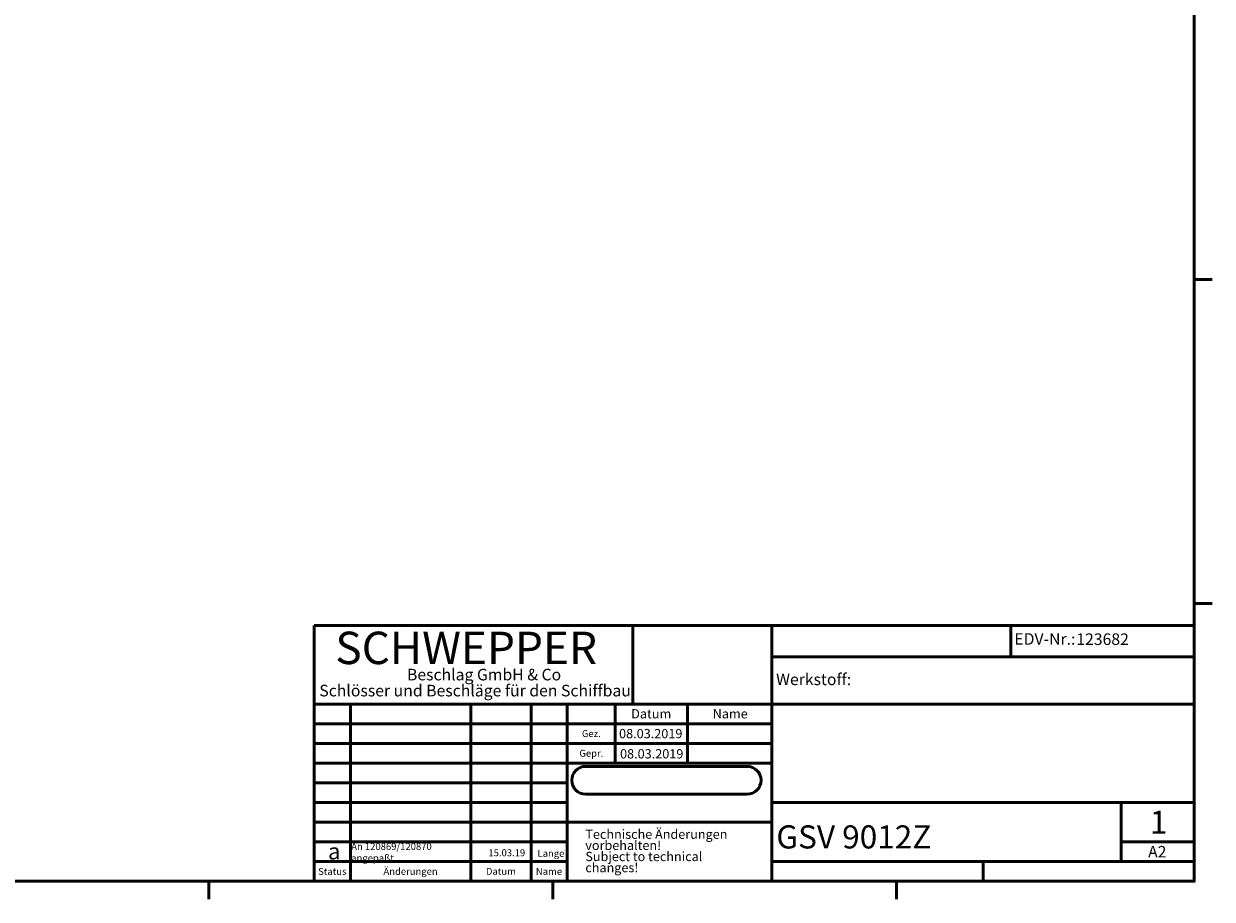
# Model space of a CAD drawing. Units: millimetres. Extents: x 6 to 874, y 6 to 414.
# Drawn here: x 331 to 588, y 6 to 195 of the extents above; entities that cross this region are included whole.
import ezdxf
from ezdxf.enums import TextEntityAlignment as Align

# ---------------------------------------------------------------- set-up
doc = ezdxf.new("R2010")
doc.units = ezdxf.units.MM
for name, color, linetype, lineweight in [('Rahmen_0', 7, 'Continuous', 50), ('Sichtbare Kanten(DIN)', 7, 'Continuous', 50), ('Skizziergeometrie(SuP)', 7, 'Continuous', 50)]:
    doc.layers.add(name, color=color, linetype=linetype, lineweight=lineweight)
doc.layers.add('Symbole(SuP)', color=7, linetype='Continuous', lineweight=25, true_color=0x0000a0)
doc.styles.add('Aktuell-DIN', font='arial.ttf')
doc.styles.add('ISOCP', font='isocpeur.ttf')
doc.styles.add('Textstil16', font='arial.ttf')
doc.styles.add('Textstil39', font='isocpeur.ttf')
doc.styles.add('Textstil41', font='isocpeur.ttf')
doc.styles.add('Textstil5', font='arial.ttf')
doc.styles.add('Textstil6', font='arial.ttf')
doc.styles.add('Textstil7', font='arial.ttf')

# ---------------------------------------------------------------- blocks, each defined once
blk = doc.blocks.new('Ränder Standardrahmen')
at = {"layer": 'Rahmen_0'}
for p, q in [((584, 140), (587.9, 140)), ((584, 70), (587.9, 70)), ((371.25, 10), (371.25, 6.1)), ((445.5, 10), (445.5, 6.1)), ((519.75, 10), (519.75, 6.1))]:
    blk.add_line(p, q, dxfattribs=at)
at = {"layer": 'Rahmen_0', "flags": 128}
blk.add_lwpolyline([(10, 10), (10, 410), (584, 410), (584, 10), (10, 10)], dxfattribs=at)
blk = doc.blocks.new('Schriftfelder Schwepper')
at = {"layer": 'Sichtbare Kanten(DIN)'}
for p, q in [((290, 155.26), (100, 155.26)), ((100, 155.26), (100, 100)), ((168.8, 138.25), (168.8, 155.26)), ((198.8, 100), (198.8, 155.26)), ((250.39, 148.51), (250.39, 155.26)), ((290, 100), (290, 155.26)), ((198.8, 148.51), (290, 148.51)), ((100, 138.25), (290, 138.25)), ((107.8, 100), (107.8, 138.25)), ((133.8, 100), (133.8, 138.25)), ((146.8, 100), (146.8, 138.25)), ((154.6, 100), (154.6, 138.25)), ((165, 125.5), (165, 138.25)), ((100, 134), (154.6, 134)), ((154.6, 134), (198.8, 134)), ((100, 129.75), (154.6, 129.75)), ((154.6, 129.75), (198.8, 129.75)), ((100, 125.5), (154.6, 125.5)), ((154.6, 125.5), (198.8, 125.5)), ((100, 121.25), (154.6, 121.25)), ((100, 117), (154.6, 117)), ((198.8, 117), (290, 117)), ((274.2, 104.25), (274.2, 117)), ((100, 112.75), (154.6, 112.75)), ((154.6, 108.5), (100, 108.5)), ((274.2, 108.5), (290, 108.5)), ((100, 104.25), (154.6, 104.25)), ((198.8, 104.25), (290, 104.25)), ((244.4, 100), (244.4, 104.25)), ((100, 100), (290, 100))]:
    blk.add_line(p, q, dxfattribs=at)
at = {"layer": 'Skizziergeometrie(SuP)'}
for p, q in [((180.6, 125.5), (180.6, 138.25)), ((158.59, 124.81), (193.47, 124.81)), ((193.47, 118.81), (158.59, 118.81)), ((154.6, 112.75), (198.8, 112.75))]:
    blk.add_line(p, q, dxfattribs=at)
for centre, start, end in [((158.59, 121.81), 90, 180), ((193.47, 121.81), 0, 90), ((158.59, 121.81), 180, 270), ((193.47, 121.81), 270, 0)]:
    blk.add_arc(centre, 3, start, end, dxfattribs=at)
at = {"layer": 'Symbole(SuP)', "color": 174, "true_color": 0x0000a0, "insert": (104.54, 153.91), "char_height": 7, "width": 58.153, "attachment_point": 1, "style": 'ISOCP'}
blk.add_mtext('\\fFranklin Gothic Medium|b0|i0;\\H7.0000;SCHWEPPER', dxfattribs=at)
at = {"layer": 'Symbole(SuP)', "color": 174, "true_color": 0x0000a0, "char_height": 2.5, "attachment_point": 1, "style": 'ISOCP'}
for s, insert in [('\\fISOCPEUR|b0|i0;\\H2.5000;EDV-Nr.:', (251.16, 153.59)), ('\\fISOCPEUR|b0|i0;\\H2.5000;Beschlag GmbH & Co', (120.01, 145.89)), ('\\fISOCPEUR|b0|i0;\\H2.5000;Werkstoff:', (199.72, 144.86)), ('\\fISOCPEUR|b0|i0;\\H2.5000;Schlösser und Beschläge für den Schiffbau', (101.08, 142.43))]:
    blk.add_mtext(s, dxfattribs=dict(at, insert=insert))
at = {"layer": 'Symbole(SuP)', "color": 7, "attachment_point": 5, "style": 'Aktuell-DIN'}
for s, insert, char_height, width in [('\\fArial|b0|i0;\\H2.0066;Datum', (172.75, 136.18), 2.0066, 14.8011), ('\\fArial|b0|i0;\\H2.0066;Name', (189.81, 136.18), 2.0066, 17.2011), ('\\fArial|b0|i0;\\H1.4986;Gez.', (159.82, 131.89), 1.4986, 10.35), ('\\fArial|b0|i0;\\H1.4986;Gepr.', (159.82, 127.64), 1.4986, 10.35), ('\\fArial|b0|i0;\\H1.4986;Status', (103.88, 102.1), 1.4986, 7.7778), ('\\fArial|b0|i0;\\H1.4986;Änderungen', (120.78, 102.12), 1.4986, 26.0319), ('\\fArial|b0|i0;\\H1.4986;Datum', (140.29, 102.13), 1.4986, 12.9655), ('\\fArial|b0|i0;\\H1.4986;Name', (150.67, 102.11), 1.4986, 7.8228)]:
    blk.add_mtext(s, dxfattribs=dict(at, insert=insert, char_height=char_height, width=width))
at = {"layer": 'Symbole(SuP)', "color": 174, "true_color": 0x0000a0}
for tag, p, height, style in [('EDV-Nummer_001', (264.54, 151.04), 2.5, 'Textstil41'), ('Werksnorm-Nummer_001', (199.77, 107.07), 5, 'Textstil39')]:
    blk.add_attdef(tag, p, '', height=height, dxfattribs=dict(at, style=style))
at = {"layer": 'Symbole(SuP)', "color": 7, "style": 'Textstil16'}
blk.add_attdef('MATERIAL', text='', height=2.5, dxfattribs=at).set_placement((217.1, 143.34), align=Align.MIDDLE_LEFT)
at = {"layer": 'Symbole(SuP)', "color": 7}
for tag, p, height, style in [('ERSTELLUNGSDATUM_001', (165.81, 130.89), 2.01, 'Textstil6'), ('ERSTELLUNGSDATUM_001', (166.02, 126.52), 2.01, 'Textstil6'), ('Blattnummer_001', (280.43, 110.25), 4.98, 'Textstil5'), ('Blattgröße_001', (280.05, 105.12), 2.49, 'Textstil7')]:
    blk.add_attdef(tag, p, '', height=height, dxfattribs=dict(at, style=style))

msp = doc.modelspace()

# ---------------------------------------------------------------- block references
msp.add_blockref('Ränder Standardrahmen', (0, 0))
ref = msp.add_blockref('Schriftfelder Schwepper', (294, -90))
ref.add_attrib('ERSTELLUNGSDATUM_001', '08.03.2019', (459.808, 40.887), dxfattribs={"layer": 'Symbole(SuP)', "color": 7, "height": 2.0066, "style": 'Textstil6'})
ref.add_attrib('Blattnummer_001', '1', (574.433, 20.249), dxfattribs={"layer": 'Symbole(SuP)', "color": 7, "height": 4.978, "style": 'Textstil5'})
ref.add_attrib('Blattgröße_001', 'A2', (574.052, 15.123), dxfattribs={"layer": 'Symbole(SuP)', "color": 7, "height": 2.4892, "style": 'Textstil7'})
ref.add_attrib('EDV-Nummer_001', '123682', (558.543, 61.036), dxfattribs={"layer": 'Symbole(SuP)', "color": 174, "true_color": 0x0000a0, "height": 2.5, "style": 'Textstil41'})
ref.add_attrib('Werksnorm-Nummer_001', 'GSV 9012Z', (493.768, 17.068), dxfattribs={"layer": 'Symbole(SuP)', "color": 174, "true_color": 0x0000a0, "height": 5, "style": 'Textstil39'})
ref.add_attrib('ERSTELLUNGSDATUM_001', '08.03.2019', (460.019, 36.52), dxfattribs={"layer": 'Symbole(SuP)', "color": 7, "height": 2.0066, "style": 'Textstil6'})

# ---------------------------------------------------------------- texts
at = {"layer": 'Symbole(SuP)', "color": 1, "true_color": 0xff0000, "insert": (452.523, 21.154), "char_height": 3.5, "width": 35.47658, "attachment_point": 1, "line_spacing_factor": 0.722169, "style": 'ISOCP'}
msp.add_mtext('{\\H0.57143x;Technische Änderungen \\Pvorbehalten!\\H1.31836x; \\H0.75852x;\\PSubject to technical changes!\\H1.19432x; \\H0.83729x;\\P\\H1.75x; \\H1.10841x; }', dxfattribs=at)
at = {"layer": 'Symbole(SuP)', "color": 174, "true_color": 0x0000a0, "char_height": 1.5, "attachment_point": 1, "style": 'ISOCP'}
for s, insert, width in [('\\fISOCPEUR|b0|i0;\\H1.5000;An 120869/120870 angepaßt', (401.973, 18.253), 25.63497), ('\\fISOCPEUR|b0|i0;\\H1.5000;15.03.19', (431.587, 16.894), 6.59555), ('\\fISOCPEUR|b0|i0;\\H1.5000;Lange', (442.197, 16.764), 5.24583)]:
    msp.add_mtext(s, dxfattribs=dict(at, insert=insert, width=width))
at = {"layer": 'Symbole(SuP)', "color": 174, "true_color": 0x0000a0, "insert": (396.952, 18.198), "char_height": 3.5, "attachment_point": 1, "style": 'ISOCP'}
msp.add_mtext('\\fISOCPEUR|b0|i0;a', dxfattribs=at)

doc.saveas('drawing.dxf')
